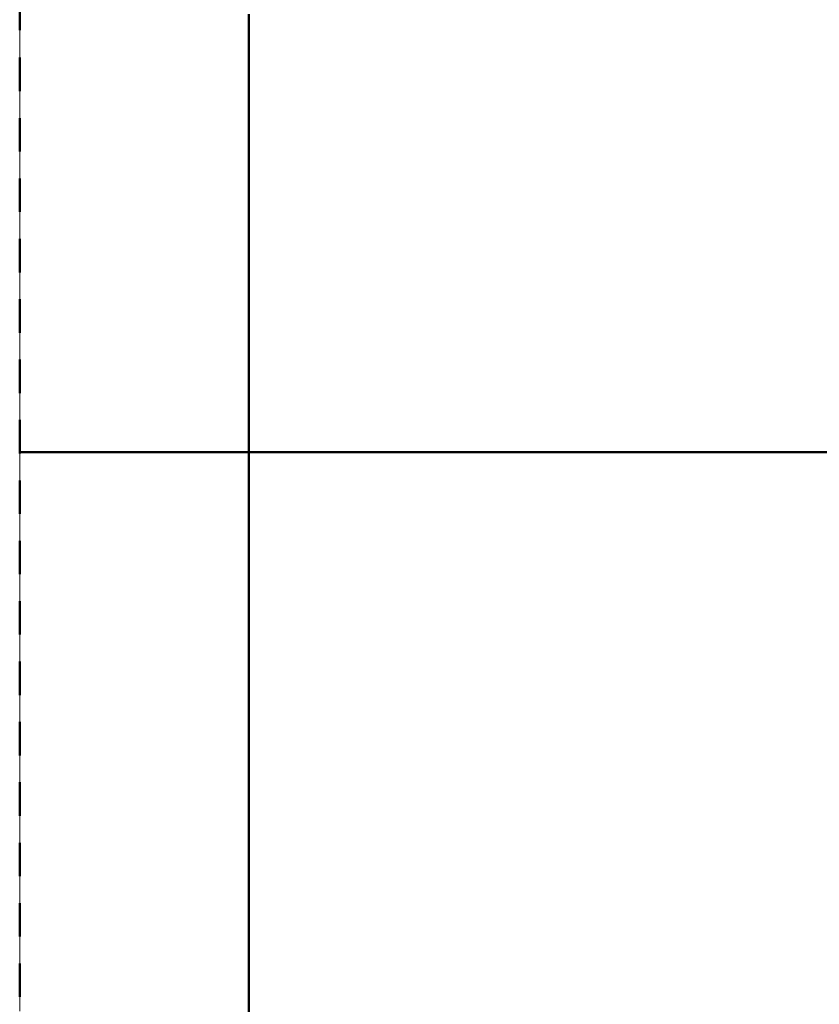
# Model space of a CAD drawing. Units: metres. Extents: x 0 to 11, y -0.7 to 0.7.
# Drawn here: x 0.1 to 0.2, y -0.6 to -0.4 of the extents above; entities that cross this region are included whole.
import ezdxf

# ---------------------------------------------------------------- set-up
doc = ezdxf.new("R2010")
doc.units = ezdxf.units.M
doc.linetypes.add('AUSGEZOGEN', pattern=[0])
doc.layers.add('Fertigelement', color=7, linetype='AUSGEZOGEN', lineweight=50)
doc.layers.add('Standard', color=7, linetype='AUSGEZOGEN', lineweight=13)

msp = doc.modelspace()

# ---------------------------------------------------------------- linework, layer by layer
at = {"layer": 'Fertigelement', "transparency": 33554687}
for p, q in [((0.10586, -0.43222), (0.10586, -0.43712)), ((0.14, -0.43472), (0.14, -0.44992)), ((0.10586, -0.43712), (0.10586, -0.43712)), ((0.10586, -0.44122), (0.10586, -0.44622)), ((0.10586, -0.45022), (0.10586, -0.45522)), ((0.14, -0.44992), (0.14, -0.46484)), ((0.10586, -0.45922), (0.10586, -0.46422)), ((0.14, -0.46484), (0.14, -0.47948)), ((0.10586, -0.46822), (0.10586, -0.47322)), ((0.10586, -0.47722), (0.10586, -0.47761)), ((0.10586, -0.47761), (0.10586, -0.48222)), ((0.14, -0.47948), (0.14, -0.49381)), ((0.10586, -0.48622), (0.10586, -0.48693)), ((0.10586, -0.48693), (0.10586, -0.49122)), ((0.14, -0.49381), (0.14, -0.50782)), ((0.10586, -0.49522), (0.10586, -0.4959)), ((0.10586, -0.4959), (0.10586, -0.50022)), ((0.10586, -0.5), (0.9, -0.5)), ((0.10586, -0.50422), (0.10586, -0.50452)), ((0.10586, -0.50452), (0.10586, -0.50922)), ((0.14, -0.50782), (0.14, -0.52149)), ((0.10586, -0.51322), (0.10586, -0.51822)), ((0.10586, -0.52222), (0.10586, -0.52722)), ((0.14, -0.52149), (0.14, -0.53481)), ((0.10586, -0.53122), (0.10586, -0.53544)), ((0.10586, -0.53544), (0.10586, -0.53622)), ((0.14, -0.53481), (0.14, -0.54778)), ((0.10586, -0.54022), (0.10586, -0.54225)), ((0.10586, -0.54225), (0.10586, -0.54522)), ((0.14, -0.54778), (0.14, -0.56036)), ((0.10586, -0.54922), (0.10586, -0.55422)), ((0.10586, -0.55822), (0.10586, -0.56046)), ((0.10586, -0.56046), (0.10586, -0.56322)), ((0.14, -0.56036), (0.14, -0.57256)), ((0.10586, -0.56722), (0.10586, -0.57073)), ((0.10586, -0.57073), (0.10586, -0.57222)), ((0.14, -0.57256), (0.14, -0.58436)), ((0.10586, -0.57622), (0.10586, -0.57951)), ((0.10586, -0.57951), (0.10586, -0.58122))]:
    msp.add_line(p, q, dxfattribs=at)
at = {"layer": 'Standard', "color": 7, "linetype": 'AUSGEZOGEN', "lineweight": 13, "transparency": 33554687}
for p, q in [((0.10586, -0.42623), (0.10586, -0.43712)), ((0.10586, -0.43712), (0.10586, -0.44771)), ((0.10586, -0.44771), (0.10586, -0.458)), ((0.10586, -0.458), (0.10586, -0.46797)), ((0.10586, -0.46797), (0.10586, -0.47761)), ((0.10586, -0.47761), (0.10586, -0.48693)), ((0.10586, -0.48693), (0.10586, -0.4959)), ((0.10586, -0.4959), (0.10586, -0.50452)), ((0.10586, -0.50452), (0.10586, -0.51279)), ((0.10586, -0.51279), (0.10586, -0.52071)), ((0.10586, -0.52071), (0.10586, -0.52826)), ((0.10586, -0.52826), (0.10586, -0.53544)), ((0.10586, -0.53544), (0.10586, -0.54225)), ((0.10586, -0.54225), (0.10586, -0.54869)), ((0.10586, -0.54869), (0.10586, -0.55476)), ((0.10586, -0.55476), (0.10586, -0.56046)), ((0.10586, -0.56046), (0.10586, -0.56578)), ((0.10586, -0.56578), (0.10586, -0.57073)), ((0.10586, -0.57073), (0.10586, -0.5753)), ((0.10586, -0.5753), (0.10586, -0.57951)), ((0.10586, -0.57951), (0.10586, -0.58335))]:
    msp.add_line(p, q, dxfattribs=at)

doc.saveas('drawing.dxf')
